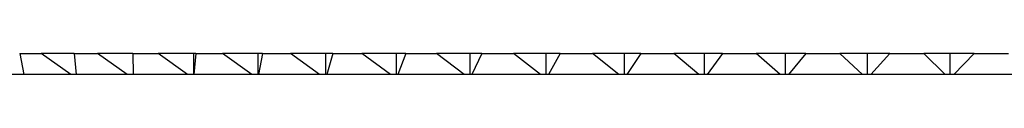
# Model space of a CAD drawing. Units: millimetres. Extents: x -21 to 270, y -35 to 371.
# Drawn here: x 74 to 86, y 123 to 123 of the extents above; entities that cross this region are included whole.
import ezdxf

# ---------------------------------------------------------------- set-up
doc = ezdxf.new("R2010")
doc.units = ezdxf.units.MM
doc.layers.add('Default', color=7, linetype='Continuous')
doc.layers.add('DV3_Default', color=7, linetype='Continuous')

# ---------------------------------------------------------------- blocks, each defined once
blk = doc.blocks.new('SE2')
at = {"layer": 'DV3_Default', "color": 7, "linetype": 'Continuous'}
for p, q in [((74.099, 123.235), (74.148, 122.985)), ((74.099, 123.235), (74.353, 123.235)), ((74.702, 122.985), (74.353, 123.235)), ((74.742, 123.235), (74.353, 123.235)), ((74.742, 123.235), (74.768, 122.985)), ((74.742, 123.235), (75.018, 123.235)), ((75.368, 122.985), (75.018, 123.235)), ((75.437, 123.235), (75.018, 123.235)), ((75.437, 123.235), (75.439, 122.985)), ((75.437, 123.235), (75.733, 123.235)), ((76.082, 122.985), (75.733, 123.235)), ((76.153, 123.235), (75.733, 123.235)), ((76.153, 123.235), (76.153, 122.985)), ((76.181, 123.235), (76.153, 123.235)), ((76.181, 123.235), (76.158, 122.985)), ((76.181, 123.235), (76.494, 123.235)), ((76.842, 122.985), (76.494, 123.235)), ((76.912, 123.235), (76.494, 123.235)), ((76.912, 123.235), (76.912, 122.985)), ((76.968, 123.235), (76.912, 123.235)), ((76.968, 123.235), (76.921, 122.985)), ((76.968, 123.235), (77.299, 123.235)), ((77.642, 122.985), (77.299, 123.235)), ((77.711, 123.235), (77.299, 123.235)), ((77.711, 123.235), (77.711, 122.985)), ((77.797, 123.235), (77.711, 123.235)), ((77.797, 123.235), (77.726, 122.985)), ((77.797, 123.235), (78.143, 123.235)), ((78.48, 122.985), (78.143, 123.235)), ((78.548, 123.235), (78.143, 123.235)), ((78.548, 123.235), (78.548, 122.985)), ((78.662, 123.235), (78.548, 123.235)), ((78.662, 123.235), (78.568, 122.985)), ((78.662, 123.235), (79.022, 123.235)), ((79.352, 122.985), (79.022, 123.235)), ((79.418, 123.235), (79.022, 123.235)), ((79.418, 123.235), (79.418, 122.985)), ((79.56, 123.235), (79.418, 123.235)), ((79.56, 123.235), (79.442, 122.985)), ((79.56, 123.235), (79.932, 123.235)), ((80.252, 122.985), (79.932, 123.235)), ((80.317, 123.235), (79.932, 123.235)), ((80.317, 123.235), (80.317, 122.985)), ((80.486, 123.235), (80.317, 123.235)), ((80.486, 123.235), (80.346, 122.985)), ((80.486, 123.235), (80.868, 123.235)), ((81.178, 122.985), (80.868, 123.235)), ((81.241, 123.235), (80.868, 123.235)), ((81.241, 123.235), (81.241, 122.985)), ((81.436, 123.235), (81.241, 123.235)), ((81.436, 123.235), (81.273, 122.985)), ((81.436, 123.235), (81.826, 123.235)), ((82.123, 122.985), (81.826, 123.235)), ((82.184, 123.235), (81.826, 123.235)), ((82.184, 123.235), (82.184, 122.985)), ((82.404, 123.235), (82.184, 123.235)), ((82.404, 123.235), (82.221, 122.985)), ((82.404, 123.235), (82.801, 123.235)), ((83.085, 122.985), (82.801, 123.235)), ((83.142, 123.235), (82.801, 123.235)), ((83.142, 123.235), (83.142, 122.985)), ((83.387, 123.235), (83.142, 123.235)), ((83.387, 123.235), (83.183, 122.985)), ((83.387, 123.235), (83.788, 123.235)), ((84.057, 122.985), (83.788, 123.235)), ((84.111, 123.235), (83.788, 123.235)), ((84.111, 123.235), (84.111, 122.985)), ((84.379, 123.235), (84.111, 123.235)), ((84.379, 123.235), (84.156, 122.985)), ((84.379, 123.235), (84.782, 123.235)), ((85.035, 122.985), (84.782, 123.235)), ((85.087, 123.235), (84.782, 123.235)), ((85.087, 123.235), (85.087, 122.985)), ((85.376, 123.235), (85.087, 123.235)), ((85.376, 123.235), (85.135, 122.985)), ((85.376, 123.235), (85.78, 123.235)), ((99.652, 122.985), (71.012, 122.985))]:
    blk.add_line(p, q, dxfattribs=at)

msp = doc.modelspace()

# ---------------------------------------------------------------- block references
at = {"layer": 'Default'}
msp.add_blockref('SE2', (0, 0), dxfattribs=at)

doc.saveas('drawing.dxf')
